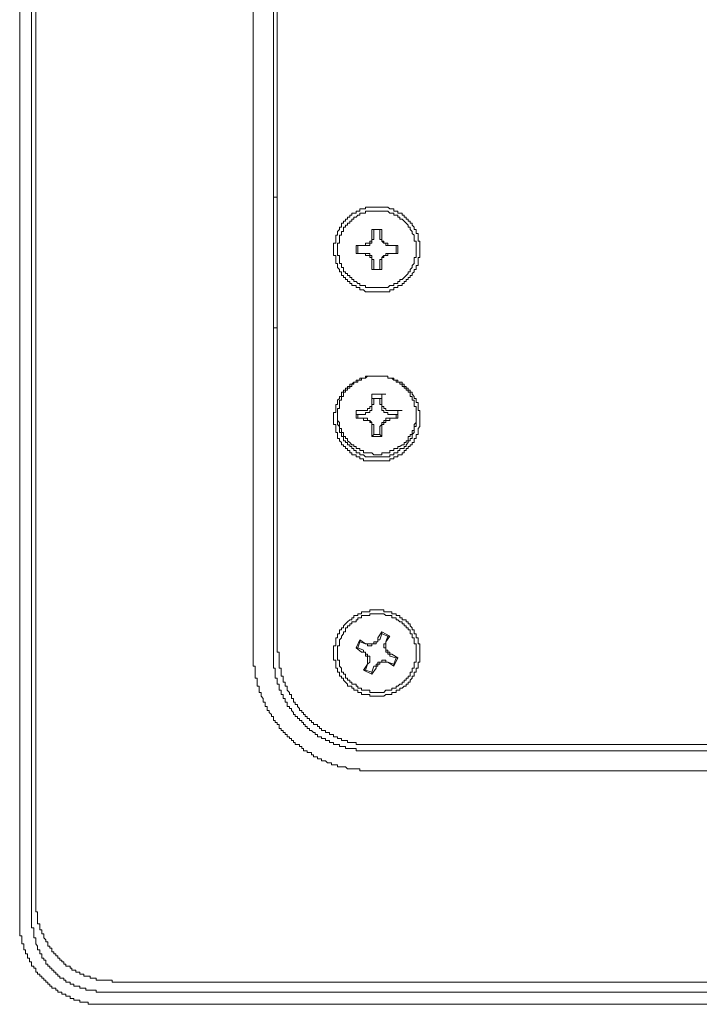
# Model space of a CAD drawing. Units: inches. Extents: x -2932 to 789, y -2362 to 440.
# Drawn here: x -2459 to -2406, y -777 to -702 of the extents above; entities that cross this region are included whole.
import ezdxf

# ---------------------------------------------------------------- set-up
doc = ezdxf.new("R2010")
doc.units = ezdxf.units.IN
doc.header["$MEASUREMENT"] = 0
doc.layers.add('图层 1', color=7, linetype='Continuous')

msp = doc.modelspace()

# ---------------------------------------------------------------- linework, layer by layer
at = {"layer": '图层 1', "color": 7, "lineweight": 9}
for points in [[(-2458.575, -493.56), (-2458.575, -770.954)], [(-2457.657, -493.56), (-2457.657, -770.954)], [(-2457.344, -494.952), (-2457.344, -769.716)], [(-2440.621, -514.136), (-2440.621, -750.524)], [(-2439.07, -514.136), (-2439.07, -750.524)], [(-2438.786, -750.051), (-2438.786, -514.617)], [(-2438.786, -715.382), (-2439.07, -715.382)], [(-2427.795, -719.402), (-2427.795, -719.249), (-2427.795, -719.097), (-2427.795, -718.936), (-2427.795, -718.783), (-2427.934, -718.783), (-2427.934, -718.638), (-2427.934, -718.477), (-2427.934, -718.317), (-2427.934, -718.172), (-2428.094, -718.172), (-2428.094, -718.019), (-2428.094, -717.866), (-2428.239, -717.866), (-2428.239, -717.705), (-2428.392, -717.552), (-2428.392, -717.385), (-2428.553, -717.385), (-2428.553, -717.232), (-2428.698, -717.232), (-2428.698, -717.086), (-2428.851, -717.086), (-2428.851, -716.926), (-2429.011, -716.926), (-2429.011, -716.78), (-2429.172, -716.78), (-2429.172, -716.62), (-2429.339, -716.62), (-2429.485, -716.62), (-2429.485, -716.46), (-2429.631, -716.46), (-2429.805, -716.46), (-2429.805, -716.3), (-2429.958, -716.3), (-2430.104, -716.3), (-2430.257, -716.154), (-2430.417, -716.154), (-2430.577, -716.154), (-2430.738, -716.154), (-2430.891, -716.154), (-2431.036, -716.154), (-2431.175, -716.154), (-2431.349, -716.154), (-2431.495, -716.154), (-2431.655, -716.154), (-2431.823, -716.154), (-2431.983, -716.154), (-2431.983, -716.3), (-2432.129, -716.3), (-2432.282, -716.3), (-2432.427, -716.3), (-2432.427, -716.46), (-2432.566, -716.46), (-2432.711, -716.46), (-2432.711, -716.62), (-2432.886, -716.62), (-2433.032, -716.62), (-2433.032, -716.78), (-2433.199, -716.78), (-2433.199, -716.926), (-2433.36, -716.926), (-2433.36, -717.086), (-2433.52, -717.086), (-2433.52, -717.232), (-2433.673, -717.232), (-2433.673, -717.385), (-2433.818, -717.385), (-2433.818, -717.552), (-2433.818, -717.705), (-2433.979, -717.705), (-2433.979, -717.866), (-2434.139, -718.019), (-2434.139, -718.172), (-2434.139, -718.317), (-2434.277, -718.317), (-2434.277, -718.477), (-2434.277, -718.638), (-2434.277, -718.783), (-2434.277, -718.936), (-2434.438, -718.936), (-2434.438, -719.097), (-2434.438, -719.249), (-2434.438, -719.402), (-2434.438, -719.555), (-2434.438, -719.716), (-2434.438, -719.869), (-2434.277, -719.869), (-2434.277, -720.036), (-2434.277, -720.182), (-2434.277, -720.327), (-2434.277, -720.488), (-2434.139, -720.488), (-2434.139, -720.641), (-2434.139, -720.794), (-2433.979, -720.961), (-2433.979, -721.121), (-2433.818, -721.121), (-2433.818, -721.26), (-2433.818, -721.42), (-2433.673, -721.42), (-2433.673, -721.573), (-2433.52, -721.573), (-2433.52, -721.726), (-2433.36, -721.726), (-2433.36, -721.886), (-2433.199, -721.886), (-2433.199, -722.032), (-2433.032, -722.032), (-2433.032, -722.185), (-2432.886, -722.185), (-2432.711, -722.185), (-2432.711, -722.345), (-2432.566, -722.345), (-2432.427, -722.345), (-2432.427, -722.505), (-2432.282, -722.505), (-2432.129, -722.505), (-2431.983, -722.658), (-2431.823, -722.658), (-2431.655, -722.658), (-2431.495, -722.658), (-2431.349, -722.658), (-2431.175, -722.658), (-2431.036, -722.658), (-2430.891, -722.658), (-2430.738, -722.658), (-2430.577, -722.658), (-2430.417, -722.658), (-2430.257, -722.658), (-2430.104, -722.658), (-2430.104, -722.505), (-2429.958, -722.505), (-2429.805, -722.505), (-2429.805, -722.345), (-2429.631, -722.345), (-2429.485, -722.345), (-2429.485, -722.185), (-2429.339, -722.185), (-2429.172, -722.185), (-2429.172, -722.032), (-2429.011, -722.032), (-2429.011, -721.886), (-2428.851, -721.886), (-2428.851, -721.726), (-2428.698, -721.726), (-2428.698, -721.573), (-2428.553, -721.573), (-2428.553, -721.42), (-2428.392, -721.42), (-2428.392, -721.26), (-2428.239, -721.121), (-2428.239, -720.961), (-2428.094, -720.961), (-2428.094, -720.794), (-2428.094, -720.641), (-2427.934, -720.641), (-2427.934, -720.488), (-2427.934, -720.327), (-2427.934, -720.182), (-2427.934, -720.036), (-2427.795, -720.036), (-2427.795, -719.869), (-2427.795, -719.716), (-2427.795, -719.555), (-2427.795, -719.402), (-2427.795, -719.402)], [(-2428.094, -719.402), (-2428.094, -719.249), (-2428.094, -719.097), (-2428.094, -718.936), (-2428.094, -718.783), (-2428.239, -718.783), (-2428.239, -718.638), (-2428.239, -718.477), (-2428.239, -718.317), (-2428.392, -718.172), (-2428.392, -718.019), (-2428.553, -717.866), (-2428.553, -717.705), (-2428.698, -717.705), (-2428.698, -717.552), (-2428.851, -717.385), (-2429.011, -717.232), (-2429.172, -717.086), (-2429.339, -717.086), (-2429.339, -716.926), (-2429.485, -716.926), (-2429.485, -716.78), (-2429.631, -716.78), (-2429.805, -716.78), (-2429.805, -716.62), (-2429.958, -716.62), (-2430.104, -716.62), (-2430.257, -716.46), (-2430.417, -716.46), (-2430.577, -716.46), (-2430.738, -716.46), (-2430.891, -716.46), (-2431.036, -716.46), (-2431.175, -716.46), (-2431.349, -716.46), (-2431.495, -716.46), (-2431.655, -716.46), (-2431.823, -716.46), (-2431.983, -716.46), (-2431.983, -716.62), (-2432.129, -716.62), (-2432.282, -716.62), (-2432.427, -716.62), (-2432.427, -716.78), (-2432.566, -716.78), (-2432.711, -716.926), (-2432.886, -716.926), (-2432.886, -717.086), (-2433.032, -717.086), (-2433.032, -717.232), (-2433.199, -717.232), (-2433.199, -717.385), (-2433.36, -717.385), (-2433.36, -717.552), (-2433.52, -717.552), (-2433.52, -717.705), (-2433.673, -717.705), (-2433.673, -717.866), (-2433.673, -718.019), (-2433.818, -718.019), (-2433.818, -718.172), (-2433.818, -718.317), (-2433.979, -718.317), (-2433.979, -718.477), (-2433.979, -718.638), (-2433.979, -718.783), (-2433.979, -718.936), (-2434.139, -718.936), (-2434.139, -719.097), (-2434.139, -719.249), (-2434.139, -719.402), (-2434.139, -719.555), (-2434.139, -719.716), (-2434.139, -719.869), (-2433.979, -719.869), (-2433.979, -720.036), (-2433.979, -720.182), (-2433.979, -720.327), (-2433.979, -720.488), (-2433.818, -720.488), (-2433.818, -720.641), (-2433.818, -720.794), (-2433.673, -720.794), (-2433.673, -720.961), (-2433.673, -721.121), (-2433.52, -721.121), (-2433.52, -721.26), (-2433.36, -721.26), (-2433.36, -721.42), (-2433.199, -721.42), (-2433.199, -721.573), (-2433.032, -721.573), (-2433.032, -721.726), (-2432.886, -721.726), (-2432.886, -721.886), (-2432.711, -721.886), (-2432.566, -722.032), (-2432.427, -722.032), (-2432.427, -722.185), (-2432.282, -722.185), (-2432.129, -722.185), (-2431.983, -722.185), (-2431.983, -722.345), (-2431.823, -722.345), (-2431.655, -722.345), (-2431.495, -722.345), (-2431.349, -722.345), (-2431.175, -722.345), (-2431.036, -722.345), (-2430.891, -722.345), (-2430.738, -722.345), (-2430.577, -722.345), (-2430.417, -722.345), (-2430.257, -722.345), (-2430.104, -722.185), (-2429.958, -722.185), (-2429.805, -722.185), (-2429.805, -722.032), (-2429.631, -722.032), (-2429.485, -722.032), (-2429.485, -721.886), (-2429.339, -721.886), (-2429.339, -721.726), (-2429.172, -721.726), (-2429.011, -721.573), (-2428.851, -721.42), (-2428.698, -721.26), (-2428.698, -721.121), (-2428.553, -721.121), (-2428.553, -720.961), (-2428.392, -720.794), (-2428.392, -720.641), (-2428.239, -720.488), (-2428.239, -720.327), (-2428.239, -720.182), (-2428.239, -720.036), (-2428.094, -720.036), (-2428.094, -719.869), (-2428.094, -719.716), (-2428.094, -719.555), (-2428.094, -719.402), (-2428.094, -719.402)], [(-2432.129, -719.097), (-2431.983, -719.097), (-2431.983, -718.936), (-2431.823, -718.936), (-2431.655, -718.936), (-2431.655, -718.783), (-2431.495, -718.783), (-2431.495, -718.638), (-2431.495, -718.477), (-2431.495, -718.317)], [(-2432.129, -719.097), (-2431.983, -719.097), (-2431.823, -719.097), (-2431.655, -719.097), (-2431.655, -718.936), (-2431.495, -718.936), (-2431.495, -718.783), (-2431.495, -718.638), (-2431.349, -718.638), (-2431.349, -718.477), (-2431.349, -718.317)], [(-2431.495, -717.866), (-2431.495, -718.317)], [(-2430.738, -717.866), (-2431.495, -717.866)], [(-2431.349, -717.866), (-2431.495, -717.866)], [(-2430.891, -717.866), (-2431.349, -717.866)], [(-2431.349, -717.866), (-2431.349, -718.317)], [(-2430.891, -717.866), (-2430.738, -717.866)], [(-2430.891, -718.317), (-2430.891, -717.866)], [(-2430.891, -718.317), (-2430.891, -718.477), (-2430.891, -718.638), (-2430.738, -718.638), (-2430.738, -718.783), (-2430.577, -718.936), (-2430.417, -718.936), (-2430.417, -719.097), (-2430.257, -719.097), (-2430.104, -719.097)], [(-2430.738, -718.317), (-2430.738, -717.866)], [(-2430.738, -718.317), (-2430.738, -718.477), (-2430.738, -718.638), (-2430.738, -718.783), (-2430.577, -718.783), (-2430.577, -718.936), (-2430.417, -718.936), (-2430.257, -718.936), (-2430.257, -719.097), (-2430.104, -719.097)], [(-2432.711, -719.097), (-2432.711, -719.716)], [(-2432.129, -719.097), (-2432.711, -719.097)], [(-2432.566, -719.097), (-2432.711, -719.097)], [(-2432.129, -719.097), (-2432.566, -719.097)], [(-2432.566, -719.097), (-2432.566, -719.716)], [(-2429.485, -719.097), (-2430.104, -719.097)], [(-2429.631, -719.097), (-2430.104, -719.097)], [(-2429.631, -719.716), (-2429.631, -719.097)], [(-2429.631, -719.097), (-2429.485, -719.097)], [(-2429.485, -719.716), (-2429.485, -719.097)], [(-2432.711, -719.716), (-2432.129, -719.716)], [(-2432.566, -719.716), (-2432.711, -719.716)], [(-2432.566, -719.716), (-2432.129, -719.716)], [(-2431.495, -720.488), (-2431.495, -720.327), (-2431.495, -720.182), (-2431.495, -720.036), (-2431.655, -720.036), (-2431.655, -719.869), (-2431.823, -719.869), (-2431.983, -719.869), (-2431.983, -719.716), (-2432.129, -719.716)], [(-2431.349, -720.488), (-2431.349, -720.327), (-2431.349, -720.182), (-2431.495, -720.182), (-2431.495, -720.036), (-2431.495, -719.869), (-2431.655, -719.869), (-2431.655, -719.716), (-2431.823, -719.716), (-2431.983, -719.716), (-2432.129, -719.716)], [(-2430.104, -719.716), (-2430.257, -719.716), (-2430.417, -719.716), (-2430.417, -719.869), (-2430.577, -719.869), (-2430.738, -720.036), (-2430.738, -720.182), (-2430.891, -720.182), (-2430.891, -720.327), (-2430.891, -720.488)], [(-2430.104, -719.716), (-2430.257, -719.716), (-2430.257, -719.869), (-2430.417, -719.869), (-2430.577, -719.869), (-2430.577, -720.036), (-2430.738, -720.036), (-2430.738, -720.182), (-2430.738, -720.327), (-2430.738, -720.488)], [(-2430.104, -719.716), (-2429.485, -719.716)], [(-2430.104, -719.716), (-2429.631, -719.716)], [(-2429.631, -719.716), (-2429.485, -719.716)], [(-2431.495, -720.488), (-2431.495, -720.961)], [(-2431.349, -720.488), (-2431.349, -720.961)], [(-2430.891, -720.961), (-2430.891, -720.488)], [(-2430.738, -720.961), (-2430.738, -720.488)], [(-2431.495, -720.961), (-2430.738, -720.961)], [(-2431.349, -720.961), (-2431.495, -720.961)], [(-2431.349, -720.961), (-2430.891, -720.961)], [(-2430.891, -720.961), (-2430.738, -720.961)], [(-2439.07, -725.44), (-2438.786, -725.44)], [(-2427.795, -732.396), (-2427.795, -732.258), (-2427.795, -732.105), (-2427.795, -731.944), (-2427.795, -731.791), (-2427.934, -731.791), (-2427.934, -731.631), (-2427.934, -731.478), (-2427.934, -731.325), (-2427.934, -731.172), (-2428.094, -731.172), (-2428.094, -731.005), (-2428.094, -730.859), (-2428.239, -730.859), (-2428.239, -730.713), (-2428.392, -730.546), (-2428.392, -730.393), (-2428.553, -730.393), (-2428.553, -730.233), (-2428.698, -730.233), (-2428.698, -730.08), (-2428.851, -730.08), (-2428.851, -729.941), (-2429.011, -729.941), (-2429.011, -729.781), (-2429.172, -729.781), (-2429.172, -729.621), (-2429.339, -729.621), (-2429.485, -729.621), (-2429.485, -729.461), (-2429.631, -729.461), (-2429.805, -729.461), (-2429.805, -729.308), (-2429.958, -729.308), (-2430.104, -729.308), (-2430.257, -729.308), (-2430.257, -729.148), (-2430.417, -729.148), (-2430.577, -729.148), (-2430.738, -729.148), (-2430.891, -729.148), (-2431.036, -729.148), (-2431.175, -729.148), (-2431.349, -729.148), (-2431.495, -729.148), (-2431.655, -729.148), (-2431.823, -729.148), (-2431.983, -729.148), (-2431.983, -729.308), (-2432.129, -729.308), (-2432.282, -729.308), (-2432.427, -729.308), (-2432.427, -729.461), (-2432.566, -729.461), (-2432.711, -729.461), (-2432.711, -729.621), (-2432.886, -729.621), (-2433.032, -729.781), (-2433.199, -729.781), (-2433.199, -729.941), (-2433.36, -729.941), (-2433.36, -730.08), (-2433.52, -730.08), (-2433.52, -730.233), (-2433.673, -730.233), (-2433.673, -730.393), (-2433.818, -730.393), (-2433.818, -730.546), (-2433.818, -730.713), (-2433.979, -730.713), (-2433.979, -730.859), (-2434.139, -731.005), (-2434.139, -731.172), (-2434.139, -731.325), (-2434.277, -731.325), (-2434.277, -731.478), (-2434.277, -731.631), (-2434.277, -731.791), (-2434.277, -731.944), (-2434.438, -731.944), (-2434.438, -732.105), (-2434.438, -732.258), (-2434.438, -732.396), (-2434.438, -732.563), (-2434.438, -732.716), (-2434.438, -732.877), (-2434.277, -732.877), (-2434.277, -733.03), (-2434.277, -733.182), (-2434.277, -733.335), (-2434.277, -733.488), (-2434.139, -733.488), (-2434.139, -733.649), (-2434.139, -733.802), (-2434.139, -733.947), (-2433.979, -733.947), (-2433.979, -734.115), (-2433.818, -734.26), (-2433.818, -734.421), (-2433.673, -734.421), (-2433.673, -734.574), (-2433.52, -734.574), (-2433.52, -734.727), (-2433.36, -734.727), (-2433.36, -734.88), (-2433.199, -734.88), (-2433.199, -735.04), (-2433.032, -735.04), (-2433.032, -735.2), (-2432.886, -735.2), (-2432.711, -735.2), (-2432.711, -735.346), (-2432.566, -735.346), (-2432.427, -735.346), (-2432.427, -735.513), (-2432.282, -735.513), (-2432.129, -735.513), (-2432.129, -735.652), (-2431.983, -735.652), (-2431.823, -735.652), (-2431.655, -735.652), (-2431.495, -735.652), (-2431.349, -735.652), (-2431.175, -735.652), (-2431.036, -735.652), (-2430.891, -735.652), (-2430.738, -735.652), (-2430.577, -735.652), (-2430.417, -735.652), (-2430.257, -735.652), (-2430.104, -735.652), (-2430.104, -735.513), (-2429.958, -735.513), (-2429.805, -735.513), (-2429.805, -735.346), (-2429.631, -735.346), (-2429.485, -735.346), (-2429.485, -735.2), (-2429.339, -735.2), (-2429.172, -735.2), (-2429.172, -735.04), (-2429.011, -735.04), (-2429.011, -734.88), (-2428.851, -734.88), (-2428.851, -734.727), (-2428.698, -734.727), (-2428.698, -734.574), (-2428.553, -734.574), (-2428.553, -734.421), (-2428.392, -734.421), (-2428.392, -734.26), (-2428.239, -734.26), (-2428.239, -734.115), (-2428.239, -733.947), (-2428.094, -733.947), (-2428.094, -733.802), (-2428.094, -733.649), (-2427.934, -733.649), (-2427.934, -733.488), (-2427.934, -733.335), (-2427.934, -733.182), (-2427.795, -733.03), (-2427.795, -732.877), (-2427.795, -732.716), (-2427.795, -732.563), (-2427.795, -732.396), (-2427.795, -732.396)], [(-2428.094, -732.105), (-2428.094, -731.944), (-2428.094, -731.791), (-2428.094, -731.631), (-2428.094, -731.478), (-2428.239, -731.478), (-2428.239, -731.325), (-2428.239, -731.172), (-2428.239, -731.005), (-2428.392, -731.005), (-2428.392, -730.859), (-2428.392, -730.713), (-2428.553, -730.713), (-2428.553, -730.546), (-2428.553, -730.393), (-2428.698, -730.393), (-2428.698, -730.233), (-2428.851, -730.233), (-2428.851, -730.08), (-2429.011, -730.08), (-2429.011, -729.941), (-2429.172, -729.941), (-2429.172, -729.781), (-2429.339, -729.781), (-2429.339, -729.621), (-2429.485, -729.621), (-2429.631, -729.621), (-2429.631, -729.461), (-2429.805, -729.461), (-2429.958, -729.308), (-2430.104, -729.308), (-2430.257, -729.308), (-2430.257, -729.148), (-2430.417, -729.148), (-2430.577, -729.148), (-2430.738, -729.148), (-2430.891, -729.148), (-2431.036, -729.148), (-2431.175, -729.148), (-2431.349, -729.148), (-2431.495, -729.148), (-2431.655, -729.148), (-2431.823, -729.148), (-2431.983, -729.308), (-2432.129, -729.308), (-2432.282, -729.308), (-2432.282, -729.461), (-2432.427, -729.461), (-2432.566, -729.461), (-2432.566, -729.621), (-2432.711, -729.621), (-2432.886, -729.621), (-2432.886, -729.781), (-2433.032, -729.781), (-2433.032, -729.941), (-2433.199, -729.941), (-2433.199, -730.08), (-2433.36, -730.08), (-2433.36, -730.233), (-2433.52, -730.233), (-2433.52, -730.393), (-2433.673, -730.393), (-2433.673, -730.546), (-2433.673, -730.713), (-2433.818, -730.713), (-2433.818, -730.859), (-2433.818, -731.005), (-2433.979, -731.005), (-2433.979, -731.172), (-2433.979, -731.325), (-2433.979, -731.478), (-2433.979, -731.631), (-2434.139, -731.631), (-2434.139, -731.791), (-2434.139, -731.944), (-2434.139, -732.105), (-2434.139, -732.258), (-2434.139, -732.396), (-2434.139, -732.563), (-2433.979, -732.716), (-2433.979, -732.877), (-2433.979, -733.03), (-2433.979, -733.182), (-2433.818, -733.182), (-2433.818, -733.335), (-2433.818, -733.488), (-2433.673, -733.488), (-2433.673, -733.649), (-2433.673, -733.802), (-2433.52, -733.802), (-2433.52, -733.947), (-2433.36, -733.947), (-2433.36, -734.115), (-2433.199, -734.26), (-2433.032, -734.421), (-2432.886, -734.421), (-2432.886, -734.574), (-2432.711, -734.574), (-2432.711, -734.727), (-2432.566, -734.727), (-2432.427, -734.727), (-2432.427, -734.88), (-2432.282, -734.88), (-2432.129, -734.88), (-2432.129, -735.04), (-2431.983, -735.04), (-2431.823, -735.04), (-2431.655, -735.04), (-2431.495, -735.04), (-2431.349, -735.2), (-2431.175, -735.2), (-2431.036, -735.2), (-2430.891, -735.2), (-2430.738, -735.2), (-2430.738, -735.04), (-2430.577, -735.04), (-2430.417, -735.04), (-2430.257, -735.04), (-2430.104, -735.04), (-2430.104, -734.88), (-2429.958, -734.88), (-2429.805, -734.88), (-2429.805, -734.727), (-2429.631, -734.727), (-2429.485, -734.727), (-2429.485, -734.574), (-2429.339, -734.574), (-2429.172, -734.421), (-2429.011, -734.421), (-2429.011, -734.26), (-2428.851, -734.26), (-2428.851, -734.115), (-2428.698, -734.115), (-2428.698, -733.947), (-2428.698, -733.802), (-2428.553, -733.802), (-2428.553, -733.649), (-2428.392, -733.649), (-2428.392, -733.488), (-2428.392, -733.335), (-2428.239, -733.335), (-2428.239, -733.182), (-2428.239, -733.03), (-2428.239, -732.877), (-2428.094, -732.716), (-2428.094, -732.563), (-2428.094, -732.396), (-2428.094, -732.258), (-2428.094, -732.105), (-2428.094, -732.105)], [(-2430.738, -730.546), (-2431.495, -730.546)], [(-2431.495, -730.546), (-2431.495, -731.005)], [(-2431.495, -730.546), (-2431.175, -730.546)], [(-2430.738, -730.546), (-2430.417, -730.546)], [(-2430.738, -731.005), (-2430.738, -730.546)], [(-2432.129, -731.791), (-2431.983, -731.791), (-2431.823, -731.791), (-2431.823, -731.631), (-2431.655, -731.631), (-2431.655, -731.478), (-2431.495, -731.478), (-2431.495, -731.325), (-2431.495, -731.172), (-2431.495, -731.005)], [(-2430.738, -730.859), (-2431.495, -730.859)], [(-2431.495, -731.478), (-2431.495, -731.325), (-2431.349, -731.325), (-2431.349, -731.172), (-2431.349, -731.005)], [(-2431.495, -731.172), (-2431.495, -731.325)], [(-2431.349, -730.859), (-2431.349, -731.005)], [(-2430.891, -731.005), (-2430.891, -730.859)], [(-2430.891, -731.005), (-2430.891, -731.172), (-2430.891, -731.325), (-2430.738, -731.325), (-2430.738, -731.478)], [(-2430.738, -731.005), (-2430.738, -731.172), (-2430.738, -731.325), (-2430.738, -731.478), (-2430.577, -731.478), (-2430.577, -731.631), (-2430.417, -731.631), (-2430.417, -731.791), (-2430.257, -731.791), (-2430.104, -731.791)], [(-2430.738, -731.325), (-2430.738, -731.172)], [(-2432.129, -731.791), (-2432.711, -731.791)], [(-2432.711, -731.791), (-2432.711, -732.396)], [(-2432.711, -731.791), (-2432.427, -731.791)], [(-2432.129, -732.105), (-2431.983, -732.105), (-2431.983, -731.944), (-2431.823, -731.944), (-2431.655, -731.944), (-2431.655, -731.791), (-2431.495, -731.791), (-2431.495, -731.631), (-2431.495, -731.478), (-2431.495, -731.325)], [(-2430.738, -731.325), (-2430.738, -731.478), (-2430.738, -731.631), (-2430.738, -731.791), (-2430.577, -731.791), (-2430.577, -731.944), (-2430.417, -731.944), (-2430.257, -731.944), (-2430.257, -732.105), (-2430.104, -732.105)], [(-2429.485, -731.791), (-2430.104, -731.791)], [(-2429.485, -731.791), (-2429.172, -731.791)], [(-2429.485, -732.396), (-2429.485, -731.791)], [(-2434.139, -732.258), (-2434.139, -732.396), (-2434.139, -732.563), (-2434.139, -732.716), (-2434.139, -732.877), (-2433.979, -733.03), (-2433.979, -733.182), (-2433.979, -733.335), (-2433.979, -733.488), (-2433.818, -733.488), (-2433.818, -733.649), (-2433.818, -733.802), (-2433.673, -733.802), (-2433.673, -733.947), (-2433.673, -734.115), (-2433.52, -734.115), (-2433.52, -734.26), (-2433.36, -734.26), (-2433.36, -734.421), (-2433.199, -734.421), (-2433.199, -734.574), (-2433.032, -734.574), (-2433.032, -734.727), (-2432.886, -734.727), (-2432.886, -734.88), (-2432.711, -734.88), (-2432.711, -735.04), (-2432.566, -735.04), (-2432.427, -735.04), (-2432.427, -735.2), (-2432.282, -735.2), (-2432.129, -735.2), (-2431.983, -735.346), (-2431.823, -735.346), (-2431.655, -735.346), (-2431.495, -735.346), (-2431.349, -735.346), (-2431.175, -735.346), (-2431.036, -735.346), (-2430.891, -735.346), (-2430.738, -735.346), (-2430.577, -735.346), (-2430.417, -735.346), (-2430.257, -735.346), (-2430.104, -735.346), (-2430.104, -735.2), (-2429.958, -735.2), (-2429.805, -735.2), (-2429.805, -735.04), (-2429.631, -735.04), (-2429.485, -735.04), (-2429.485, -734.88), (-2429.339, -734.88), (-2429.339, -734.727), (-2429.172, -734.727), (-2429.011, -734.727), (-2429.011, -734.574), (-2428.851, -734.574), (-2428.851, -734.421), (-2428.698, -734.26), (-2428.698, -734.115), (-2428.553, -734.115), (-2428.553, -733.947), (-2428.392, -733.947), (-2428.392, -733.802), (-2428.392, -733.649), (-2428.239, -733.488), (-2428.239, -733.335), (-2428.239, -733.182), (-2428.239, -733.03), (-2428.094, -733.03), (-2428.094, -732.877), (-2428.094, -732.716), (-2428.094, -732.563), (-2428.094, -732.396), (-2428.094, -732.258)], [(-2432.129, -732.105), (-2432.711, -732.105)], [(-2432.711, -732.396), (-2432.129, -732.396)], [(-2432.566, -732.396), (-2432.711, -732.396)], [(-2432.566, -732.105), (-2432.566, -732.396)], [(-2432.566, -732.396), (-2432.129, -732.396)], [(-2431.349, -733.182), (-2431.349, -733.03), (-2431.349, -732.877), (-2431.495, -732.877), (-2431.495, -732.716), (-2431.655, -732.563), (-2431.823, -732.563), (-2431.823, -732.396), (-2431.983, -732.396), (-2432.129, -732.396)], [(-2431.495, -733.182), (-2431.495, -733.03), (-2431.495, -732.877), (-2431.495, -732.716), (-2431.655, -732.716), (-2431.655, -732.563), (-2431.823, -732.563), (-2431.983, -732.563), (-2432.129, -732.563), (-2432.129, -732.396)], [(-2430.104, -732.396), (-2430.257, -732.396), (-2430.417, -732.396), (-2430.417, -732.563), (-2430.577, -732.563), (-2430.577, -732.716), (-2430.738, -732.716), (-2430.738, -732.877), (-2430.891, -733.03), (-2430.891, -733.182)], [(-2430.104, -732.396), (-2430.104, -732.563), (-2430.257, -732.563), (-2430.417, -732.563), (-2430.417, -732.716), (-2430.577, -732.716), (-2430.577, -732.877), (-2430.738, -732.877), (-2430.738, -733.03), (-2430.738, -733.182)], [(-2429.485, -732.105), (-2430.104, -732.105)], [(-2430.104, -732.396), (-2429.485, -732.396)], [(-2430.104, -732.396), (-2429.631, -732.396)], [(-2429.631, -732.396), (-2429.631, -732.105)], [(-2429.631, -732.396), (-2429.485, -732.396)], [(-2431.495, -733.182), (-2431.495, -733.802)], [(-2431.349, -733.182), (-2431.349, -733.649)], [(-2430.891, -733.649), (-2430.891, -733.182)], [(-2430.738, -733.802), (-2430.738, -733.182)], [(-2431.349, -733.649), (-2431.495, -733.802)], [(-2431.495, -733.802), (-2430.738, -733.802)], [(-2431.349, -733.649), (-2430.891, -733.649)], [(-2430.891, -733.649), (-2430.738, -733.802)], [(-2427.795, -750.524), (-2427.795, -750.364), (-2427.795, -750.211), (-2427.795, -750.051), (-2427.795, -749.898), (-2427.795, -749.745), (-2427.934, -749.745), (-2427.934, -749.592), (-2427.934, -749.439), (-2427.934, -749.279), (-2428.094, -749.279), (-2428.094, -749.133), (-2428.094, -748.965), (-2428.239, -748.965), (-2428.239, -748.813), (-2428.239, -748.66), (-2428.392, -748.66), (-2428.392, -748.499), (-2428.553, -748.361), (-2428.553, -748.201), (-2428.698, -748.201), (-2428.698, -748.041), (-2428.851, -748.041), (-2428.851, -747.88), (-2429.011, -747.88), (-2429.172, -747.88), (-2429.172, -747.727), (-2429.339, -747.727), (-2429.339, -747.567), (-2429.485, -747.567), (-2429.631, -747.567), (-2429.631, -747.421), (-2429.805, -747.421), (-2429.958, -747.421), (-2429.958, -747.276), (-2430.104, -747.276), (-2430.257, -747.276), (-2430.417, -747.276), (-2430.577, -747.276), (-2430.577, -747.116), (-2430.738, -747.116), (-2430.891, -747.116), (-2431.036, -747.116), (-2431.175, -747.116), (-2431.349, -747.116), (-2431.495, -747.116), (-2431.655, -747.116), (-2431.655, -747.276), (-2431.823, -747.276), (-2431.983, -747.276), (-2432.129, -747.276), (-2432.282, -747.276), (-2432.282, -747.421), (-2432.427, -747.421), (-2432.566, -747.421), (-2432.566, -747.567), (-2432.711, -747.567), (-2432.886, -747.567), (-2432.886, -747.727), (-2433.032, -747.727), (-2433.032, -747.88), (-2433.199, -747.88), (-2433.36, -748.041), (-2433.52, -748.201), (-2433.673, -748.361), (-2433.673, -748.499), (-2433.818, -748.499), (-2433.818, -748.66), (-2433.979, -748.66), (-2433.979, -748.813), (-2433.979, -748.965), (-2434.139, -748.965), (-2434.139, -749.133), (-2434.139, -749.279), (-2434.277, -749.279), (-2434.277, -749.439), (-2434.277, -749.592), (-2434.277, -749.745), (-2434.277, -749.898), (-2434.438, -749.898), (-2434.438, -750.051), (-2434.438, -750.211), (-2434.438, -750.364), (-2434.438, -750.524), (-2434.438, -750.677), (-2434.438, -750.815), (-2434.438, -750.983), (-2434.277, -750.983), (-2434.277, -751.136), (-2434.277, -751.296), (-2434.277, -751.449), (-2434.277, -751.595), (-2434.139, -751.595), (-2434.139, -751.755), (-2434.139, -751.908), (-2433.979, -751.908), (-2433.979, -752.068), (-2433.979, -752.221), (-2433.818, -752.221), (-2433.818, -752.381), (-2433.673, -752.381), (-2433.673, -752.534), (-2433.52, -752.68), (-2433.36, -752.84), (-2433.36, -752.993), (-2433.199, -752.993), (-2433.032, -752.993), (-2433.032, -753.153), (-2432.886, -753.153), (-2432.886, -753.299), (-2432.711, -753.299), (-2432.566, -753.299), (-2432.566, -753.467), (-2432.427, -753.467), (-2432.282, -753.467), (-2432.282, -753.62), (-2432.129, -753.62), (-2431.983, -753.62), (-2431.823, -753.62), (-2431.655, -753.62), (-2431.655, -753.765), (-2431.495, -753.765), (-2431.349, -753.765), (-2431.175, -753.765), (-2431.036, -753.765), (-2430.891, -753.765), (-2430.738, -753.765), (-2430.577, -753.765), (-2430.417, -753.62), (-2430.257, -753.62), (-2430.104, -753.62), (-2429.958, -753.62), (-2429.958, -753.467), (-2429.805, -753.467), (-2429.631, -753.467), (-2429.631, -753.299), (-2429.485, -753.299), (-2429.339, -753.299), (-2429.339, -753.153), (-2429.172, -753.153), (-2429.011, -752.993), (-2428.851, -752.993), (-2428.851, -752.84), (-2428.698, -752.84), (-2428.698, -752.68), (-2428.553, -752.68), (-2428.553, -752.534), (-2428.392, -752.381), (-2428.392, -752.221), (-2428.239, -752.221), (-2428.239, -752.068), (-2428.239, -751.908), (-2428.094, -751.908), (-2428.094, -751.755), (-2428.094, -751.595), (-2427.934, -751.595), (-2427.934, -751.449), (-2427.934, -751.296), (-2427.934, -751.136), (-2427.795, -751.136), (-2427.795, -750.983), (-2427.795, -750.815), (-2427.795, -750.677), (-2427.795, -750.524), (-2427.795, -750.524)], [(-2428.094, -750.524), (-2428.094, -750.364), (-2428.094, -750.211), (-2428.094, -750.051), (-2428.094, -749.898), (-2428.094, -749.745), (-2428.239, -749.745), (-2428.239, -749.592), (-2428.239, -749.439), (-2428.239, -749.279), (-2428.392, -749.279), (-2428.392, -749.133), (-2428.392, -748.965), (-2428.553, -748.965), (-2428.553, -748.813), (-2428.553, -748.66), (-2428.698, -748.66), (-2428.698, -748.499), (-2428.851, -748.499), (-2428.851, -748.361), (-2429.011, -748.361), (-2429.011, -748.201), (-2429.172, -748.201), (-2429.172, -748.041), (-2429.339, -748.041), (-2429.485, -747.88), (-2429.631, -747.88), (-2429.631, -747.727), (-2429.805, -747.727), (-2429.958, -747.727), (-2429.958, -747.567), (-2430.104, -747.567), (-2430.257, -747.567), (-2430.417, -747.567), (-2430.577, -747.421), (-2430.738, -747.421), (-2430.891, -747.421), (-2431.036, -747.421), (-2431.175, -747.421), (-2431.349, -747.421), (-2431.495, -747.421), (-2431.655, -747.421), (-2431.655, -747.567), (-2431.823, -747.567), (-2431.983, -747.567), (-2432.129, -747.567), (-2432.282, -747.567), (-2432.282, -747.727), (-2432.427, -747.727), (-2432.566, -747.727), (-2432.566, -747.88), (-2432.711, -747.88), (-2432.711, -748.041), (-2432.886, -748.041), (-2433.032, -748.041), (-2433.032, -748.201), (-2433.199, -748.201), (-2433.199, -748.361), (-2433.36, -748.361), (-2433.36, -748.499), (-2433.52, -748.499), (-2433.52, -748.66), (-2433.52, -748.813), (-2433.673, -748.813), (-2433.673, -748.965), (-2433.818, -749.133), (-2433.818, -749.279), (-2433.979, -749.439), (-2433.979, -749.592), (-2433.979, -749.745), (-2433.979, -749.898), (-2434.139, -749.898), (-2434.139, -750.051), (-2434.139, -750.211), (-2434.139, -750.364), (-2434.139, -750.524), (-2434.139, -750.677), (-2434.139, -750.815), (-2434.139, -750.983), (-2433.979, -750.983), (-2433.979, -751.136), (-2433.979, -751.296), (-2433.979, -751.449), (-2433.818, -751.595), (-2433.818, -751.755), (-2433.818, -751.908), (-2433.673, -751.908), (-2433.673, -752.068), (-2433.52, -752.068), (-2433.52, -752.221), (-2433.52, -752.381), (-2433.36, -752.381), (-2433.36, -752.534), (-2433.199, -752.534), (-2433.199, -752.68), (-2433.032, -752.68), (-2433.032, -752.84), (-2432.886, -752.84), (-2432.711, -752.84), (-2432.711, -752.993), (-2432.566, -752.993), (-2432.566, -753.153), (-2432.427, -753.153), (-2432.282, -753.153), (-2432.282, -753.299), (-2432.129, -753.299), (-2431.983, -753.299), (-2431.823, -753.299), (-2431.655, -753.299), (-2431.655, -753.467), (-2431.495, -753.467), (-2431.349, -753.467), (-2431.175, -753.467), (-2431.036, -753.467), (-2430.891, -753.467), (-2430.738, -753.467), (-2430.577, -753.467), (-2430.417, -753.299), (-2430.257, -753.299), (-2430.104, -753.299), (-2429.958, -753.299), (-2429.958, -753.153), (-2429.805, -753.153), (-2429.631, -753.153), (-2429.631, -752.993), (-2429.485, -752.993), (-2429.339, -752.84), (-2429.172, -752.84), (-2429.172, -752.68), (-2429.011, -752.68), (-2429.011, -752.534), (-2428.851, -752.534), (-2428.851, -752.381), (-2428.698, -752.381), (-2428.698, -752.221), (-2428.553, -752.221), (-2428.553, -752.068), (-2428.553, -751.908), (-2428.392, -751.908), (-2428.392, -751.755), (-2428.392, -751.595), (-2428.239, -751.595), (-2428.239, -751.449), (-2428.239, -751.296), (-2428.239, -751.136), (-2428.094, -751.136), (-2428.094, -750.983), (-2428.094, -750.815), (-2428.094, -750.677), (-2428.094, -750.524), (-2428.094, -750.524)], [(-2432.427, -749.439), (-2432.711, -750.051)], [(-2431.983, -749.745), (-2432.427, -749.439)], [(-2432.427, -749.592), (-2432.427, -749.439)], [(-2431.983, -749.745), (-2431.823, -749.745), (-2431.655, -749.745), (-2431.495, -749.745), (-2431.349, -749.745), (-2431.349, -749.592), (-2431.175, -749.592), (-2431.036, -749.592), (-2431.036, -749.439), (-2431.036, -749.279)], [(-2431.983, -749.745), (-2431.823, -749.745), (-2431.823, -749.898), (-2431.655, -749.898), (-2431.495, -749.898), (-2431.495, -749.745), (-2431.349, -749.745), (-2431.175, -749.745), (-2431.175, -749.592), (-2431.036, -749.592), (-2431.036, -749.439), (-2430.891, -749.439)], [(-2430.738, -748.813), (-2431.036, -749.279)], [(-2430.738, -748.965), (-2430.891, -749.439)], [(-2430.104, -749.133), (-2430.738, -748.813)], [(-2430.738, -748.965), (-2430.738, -748.813)], [(-2430.257, -749.133), (-2430.738, -748.965)], [(-2430.417, -749.592), (-2430.104, -749.133)], [(-2430.417, -749.592), (-2430.257, -749.133)], [(-2430.257, -749.133), (-2430.104, -749.133)], [(-2438.786, -750.051), (-2438.786, -750.211), (-2438.786, -750.364), (-2438.626, -750.364), (-2438.626, -750.524), (-2438.626, -750.677), (-2438.626, -750.815), (-2438.626, -750.983), (-2438.626, -751.136), (-2438.626, -751.296), (-2438.626, -751.449), (-2438.626, -751.595), (-2438.458, -751.595), (-2438.458, -751.755), (-2438.458, -751.908), (-2438.458, -752.068), (-2438.458, -752.221), (-2438.312, -752.221), (-2438.312, -752.381), (-2438.312, -752.534), (-2438.312, -752.68), (-2438.167, -752.68), (-2438.167, -752.84), (-2438.167, -752.993), (-2437.999, -752.993), (-2437.999, -753.153), (-2437.999, -753.299), (-2437.839, -753.467), (-2437.839, -753.62), (-2437.679, -753.62), (-2437.679, -753.765), (-2437.679, -753.925), (-2437.533, -753.925), (-2437.533, -754.071), (-2437.533, -754.231), (-2437.38, -754.231), (-2437.38, -754.392), (-2437.22, -754.392), (-2437.22, -754.552), (-2437.06, -754.705), (-2437.06, -754.85), (-2436.892, -754.85), (-2436.892, -755.003), (-2436.761, -755.003), (-2436.761, -755.156), (-2436.615, -755.156), (-2436.615, -755.317), (-2436.462, -755.317), (-2436.462, -755.477), (-2436.288, -755.477), (-2436.288, -755.622), (-2436.142, -755.622), (-2436.142, -755.775), (-2435.989, -755.775), (-2435.989, -755.936), (-2435.843, -755.936), (-2435.683, -755.936), (-2435.683, -756.089), (-2435.516, -756.089), (-2435.516, -756.242), (-2435.355, -756.242), (-2435.355, -756.409), (-2435.21, -756.409), (-2435.057, -756.409), (-2435.057, -756.555), (-2434.896, -756.555), (-2434.751, -756.555), (-2434.751, -756.708), (-2434.598, -756.708), (-2434.438, -756.708), (-2434.438, -756.875), (-2434.277, -756.875), (-2434.139, -756.875), (-2434.139, -757.021), (-2433.979, -757.021), (-2433.818, -757.021), (-2433.818, -757.174), (-2433.673, -757.174), (-2433.52, -757.174), (-2433.36, -757.174), (-2433.36, -757.327), (-2433.199, -757.327), (-2433.032, -757.327), (-2432.886, -757.327), (-2432.711, -757.327), (-2432.711, -757.48), (-2432.566, -757.48), (-2432.427, -757.48), (-2432.282, -757.48), (-2432.129, -757.48), (-2431.983, -757.48), (-2431.823, -757.48), (-2431.655, -757.48), (-2431.495, -757.48), (-2431.349, -757.48), (-2431.175, -757.48)], [(-2432.711, -750.051), (-2432.282, -750.364)], [(-2432.566, -750.051), (-2432.711, -750.051)], [(-2432.427, -749.592), (-2432.566, -750.051)], [(-2432.566, -750.051), (-2432.129, -750.211)], [(-2431.983, -749.745), (-2432.427, -749.592)], [(-2431.823, -751.296), (-2431.655, -751.136), (-2431.655, -750.983), (-2431.655, -750.815), (-2431.655, -750.677), (-2431.823, -750.677), (-2431.823, -750.524), (-2431.983, -750.524), (-2431.983, -750.364), (-2432.129, -750.364), (-2432.129, -750.211)], [(-2430.417, -749.592), (-2430.417, -749.745), (-2430.577, -749.745), (-2430.577, -749.898), (-2430.577, -750.051), (-2430.417, -750.051), (-2430.417, -750.211), (-2430.417, -750.364), (-2430.257, -750.364), (-2430.257, -750.524), (-2430.104, -750.524), (-2430.104, -750.677)], [(-2430.417, -749.592), (-2430.417, -749.745), (-2430.417, -749.898), (-2430.417, -750.051), (-2430.417, -750.211), (-2430.257, -750.211), (-2430.257, -750.364), (-2430.104, -750.364), (-2430.104, -750.524), (-2429.958, -750.524)], [(-2440.621, -750.524), (-2440.621, -750.677), (-2440.621, -750.815), (-2440.621, -750.983), (-2440.621, -751.136), (-2440.621, -751.296), (-2440.621, -751.449), (-2440.475, -751.449), (-2440.475, -751.595), (-2440.475, -751.755), (-2440.475, -751.908), (-2440.475, -752.068), (-2440.475, -752.221), (-2440.475, -752.381), (-2440.323, -752.381), (-2440.323, -752.534), (-2440.323, -752.68), (-2440.323, -752.84), (-2440.323, -752.993), (-2440.162, -752.993), (-2440.162, -753.153), (-2440.162, -753.299), (-2440.162, -753.467), (-2440.002, -753.467), (-2440.002, -753.62), (-2440.002, -753.765), (-2439.842, -753.925), (-2439.842, -754.071), (-2439.842, -754.231), (-2439.703, -754.231), (-2439.703, -754.392), (-2439.703, -754.552), (-2439.543, -754.552), (-2439.543, -754.705), (-2439.543, -754.85), (-2439.39, -754.85), (-2439.39, -755.003), (-2439.215, -755.156), (-2439.215, -755.317), (-2439.07, -755.317), (-2439.07, -755.477), (-2439.07, -755.622), (-2438.931, -755.622), (-2438.931, -755.775), (-2438.786, -755.775), (-2438.786, -755.936), (-2438.626, -755.936), (-2438.626, -756.089), (-2438.626, -756.242), (-2438.458, -756.242), (-2438.458, -756.409), (-2438.312, -756.409), (-2438.312, -756.555), (-2438.167, -756.555), (-2438.167, -756.708), (-2437.999, -756.708), (-2437.999, -756.875), (-2437.839, -756.875), (-2437.839, -757.021), (-2437.679, -757.021), (-2437.679, -757.174), (-2437.533, -757.174), (-2437.533, -757.327), (-2437.38, -757.327), (-2437.38, -757.48), (-2437.22, -757.48), (-2437.06, -757.48), (-2437.06, -757.64), (-2436.892, -757.64), (-2436.892, -757.793), (-2436.761, -757.793), (-2436.761, -757.953), (-2436.615, -757.953), (-2436.462, -757.953), (-2436.462, -758.099), (-2436.288, -758.099), (-2436.142, -758.099), (-2436.142, -758.259), (-2435.989, -758.259), (-2435.989, -758.412), (-2435.843, -758.412), (-2435.683, -758.412), (-2435.683, -758.565), (-2435.516, -758.565), (-2435.355, -758.565), (-2435.355, -758.725), (-2435.21, -758.725), (-2435.057, -758.725), (-2434.896, -758.878), (-2434.751, -758.878), (-2434.598, -758.878), (-2434.598, -759.031), (-2434.438, -759.031), (-2434.277, -759.031), (-2434.139, -759.031), (-2434.139, -759.184), (-2433.979, -759.184), (-2433.818, -759.184), (-2433.673, -759.184), (-2433.52, -759.184), (-2433.36, -759.337), (-2433.199, -759.337), (-2433.032, -759.337), (-2432.886, -759.337), (-2432.711, -759.337), (-2432.566, -759.337), (-2432.427, -759.337), (-2432.427, -759.497), (-2432.282, -759.497), (-2432.129, -759.497), (-2431.983, -759.497), (-2431.823, -759.497), (-2431.655, -759.497)], [(-2439.07, -750.524), (-2439.07, -750.677), (-2439.07, -750.815), (-2439.07, -750.983), (-2439.07, -751.136), (-2439.07, -751.296), (-2439.07, -751.449), (-2439.07, -751.595), (-2438.931, -751.595), (-2438.931, -751.755), (-2438.931, -751.908), (-2438.931, -752.068), (-2438.931, -752.221), (-2438.931, -752.381), (-2438.786, -752.381), (-2438.786, -752.534), (-2438.786, -752.68), (-2438.786, -752.84), (-2438.626, -752.84), (-2438.626, -752.993), (-2438.626, -753.153), (-2438.626, -753.299), (-2438.458, -753.299), (-2438.458, -753.467), (-2438.458, -753.62), (-2438.312, -753.62), (-2438.312, -753.765), (-2438.312, -753.925), (-2438.167, -753.925), (-2438.167, -754.071), (-2438.167, -754.231), (-2437.999, -754.231), (-2437.999, -754.392), (-2437.999, -754.552), (-2437.839, -754.552), (-2437.839, -754.705), (-2437.679, -754.705), (-2437.679, -754.85), (-2437.533, -755.003), (-2437.533, -755.156), (-2437.38, -755.156), (-2437.38, -755.317), (-2437.22, -755.317), (-2437.22, -755.477), (-2437.06, -755.477), (-2437.06, -755.622), (-2436.892, -755.622), (-2436.892, -755.775), (-2436.761, -755.775), (-2436.761, -755.936), (-2436.615, -755.936), (-2436.615, -756.089), (-2436.462, -756.089), (-2436.462, -756.242), (-2436.288, -756.242), (-2436.288, -756.409), (-2436.142, -756.409), (-2435.989, -756.555), (-2435.843, -756.555), (-2435.843, -756.708), (-2435.683, -756.708), (-2435.683, -756.875), (-2435.516, -756.875), (-2435.355, -756.875), (-2435.355, -757.021), (-2435.21, -757.021), (-2435.057, -757.021), (-2435.057, -757.174), (-2434.896, -757.174), (-2434.751, -757.174), (-2434.751, -757.327), (-2434.598, -757.327), (-2434.438, -757.327), (-2434.438, -757.48), (-2434.277, -757.48), (-2434.139, -757.48), (-2433.979, -757.48), (-2433.979, -757.64), (-2433.818, -757.64), (-2433.673, -757.64), (-2433.52, -757.64), (-2433.52, -757.793), (-2433.36, -757.793), (-2433.199, -757.793), (-2433.032, -757.793), (-2432.886, -757.793), (-2432.711, -757.793), (-2432.711, -757.953), (-2432.566, -757.953), (-2432.427, -757.953), (-2432.282, -757.953), (-2432.129, -757.953), (-2431.983, -757.953), (-2431.823, -757.953), (-2431.655, -757.953)], [(-2431.823, -751.296), (-2431.823, -751.136), (-2431.823, -750.983), (-2431.823, -750.815), (-2431.823, -750.677), (-2431.983, -750.677), (-2431.983, -750.524), (-2431.983, -750.364), (-2432.129, -750.364), (-2432.282, -750.364)], [(-2430.257, -751.136), (-2430.417, -751.136), (-2430.417, -750.983), (-2430.577, -750.983), (-2430.738, -750.983), (-2430.738, -751.136), (-2430.891, -751.136), (-2431.036, -751.136), (-2431.036, -751.296), (-2431.175, -751.296), (-2431.175, -751.449), (-2431.349, -751.449)], [(-2429.631, -750.815), (-2430.104, -750.677)], [(-2429.485, -750.815), (-2429.958, -750.524)], [(-2429.805, -751.449), (-2429.485, -750.815)], [(-2429.805, -751.296), (-2429.631, -750.815)], [(-2429.631, -750.815), (-2429.485, -750.815)], [(-2431.823, -751.296), (-2432.129, -751.755)], [(-2431.823, -751.296), (-2431.983, -751.755)], [(-2431.495, -751.908), (-2431.349, -751.449)], [(-2431.495, -752.068), (-2431.175, -751.595)], [(-2430.257, -751.136), (-2430.417, -751.136), (-2430.577, -751.136), (-2430.738, -751.136), (-2430.891, -751.136), (-2430.891, -751.296), (-2431.036, -751.296), (-2431.036, -751.449), (-2431.175, -751.449), (-2431.175, -751.595)], [(-2430.257, -751.136), (-2429.805, -751.449)], [(-2430.257, -751.136), (-2429.805, -751.296)], [(-2429.805, -751.296), (-2429.805, -751.449)], [(-2432.129, -751.755), (-2431.495, -752.068)], [(-2431.983, -751.755), (-2432.129, -751.755)], [(-2431.983, -751.755), (-2431.495, -751.908)], [(-2431.495, -751.908), (-2431.495, -752.068)], [(-2015.856, -757.48), (-2431.175, -757.48)], [(-2431.655, -757.953), (-2015.551, -757.953)], [(-2431.655, -759.497), (-2015.551, -759.497)], [(-2457.344, -769.716), (-2457.344, -769.869), (-2457.344, -770.029), (-2457.344, -770.175), (-2457.344, -770.328), (-2457.198, -770.328), (-2457.198, -770.488), (-2457.198, -770.641), (-2457.198, -770.801), (-2457.198, -770.954), (-2457.198, -771.107), (-2457.198, -771.253), (-2457.038, -771.253), (-2457.038, -771.413), (-2457.038, -771.573), (-2457.038, -771.719), (-2456.878, -771.719), (-2456.878, -771.886), (-2456.878, -772.039), (-2456.71, -772.039), (-2456.71, -772.192), (-2456.71, -772.345), (-2456.564, -772.491), (-2456.564, -772.651), (-2456.419, -772.651), (-2456.419, -772.811), (-2456.419, -772.971), (-2456.251, -772.971), (-2456.251, -773.124), (-2456.091, -773.124), (-2456.091, -773.27), (-2456.091, -773.423), (-2455.945, -773.423), (-2455.945, -773.576), (-2455.792, -773.576), (-2455.792, -773.736), (-2455.632, -773.736), (-2455.632, -773.896), (-2455.486, -773.896), (-2455.486, -774.057), (-2455.333, -774.057), (-2455.333, -774.195), (-2455.173, -774.195), (-2455.173, -774.355), (-2455.028, -774.355), (-2455.028, -774.508), (-2454.875, -774.508), (-2454.7, -774.508), (-2454.7, -774.661), (-2454.554, -774.661), (-2454.554, -774.829), (-2454.401, -774.829), (-2454.256, -774.829), (-2454.256, -774.974), (-2454.095, -774.974), (-2453.942, -774.974), (-2453.942, -775.135), (-2453.797, -775.135), (-2453.636, -775.135), (-2453.636, -775.295), (-2453.484, -775.295), (-2453.309, -775.295), (-2453.163, -775.295), (-2453.163, -775.44), (-2453.01, -775.44), (-2452.85, -775.44), (-2452.69, -775.44), (-2452.69, -775.593), (-2452.529, -775.593), (-2452.376, -775.593), (-2452.231, -775.593), (-2452.071, -775.593), (-2451.932, -775.593), (-2451.772, -775.593), (-2451.626, -775.593), (-2451.473, -775.593), (-2451.473, -775.746), (-2451.313, -775.746)], [(-2458.575, -770.954), (-2458.575, -771.107), (-2458.575, -771.253), (-2458.575, -771.413), (-2458.575, -771.573), (-2458.575, -771.719), (-2458.575, -771.886), (-2458.575, -772.039), (-2458.575, -772.192), (-2458.414, -772.192), (-2458.414, -772.345), (-2458.414, -772.491), (-2458.414, -772.651), (-2458.414, -772.811), (-2458.261, -772.811), (-2458.261, -772.971), (-2458.261, -773.124), (-2458.261, -773.27), (-2458.13, -773.27), (-2458.13, -773.423), (-2458.13, -773.576), (-2457.985, -773.576), (-2457.985, -773.736), (-2457.985, -773.896), (-2457.817, -773.896), (-2457.817, -774.057), (-2457.817, -774.195), (-2457.657, -774.195), (-2457.657, -774.355), (-2457.657, -774.508), (-2457.497, -774.508), (-2457.497, -774.661), (-2457.344, -774.661), (-2457.344, -774.829), (-2457.344, -774.974), (-2457.198, -774.974), (-2457.198, -775.135), (-2457.038, -775.135), (-2457.038, -775.295), (-2456.878, -775.295), (-2456.878, -775.44), (-2456.71, -775.44), (-2456.71, -775.593), (-2456.564, -775.593), (-2456.564, -775.746), (-2456.419, -775.746), (-2456.419, -775.907), (-2456.251, -775.907), (-2456.251, -776.06), (-2456.091, -776.06), (-2456.091, -776.212), (-2455.945, -776.212), (-2455.792, -776.212), (-2455.792, -776.373), (-2455.632, -776.373), (-2455.632, -776.518), (-2455.486, -776.518), (-2455.333, -776.518), (-2455.333, -776.679), (-2455.173, -776.679), (-2455.028, -776.679), (-2455.028, -776.832), (-2454.875, -776.832), (-2454.7, -776.832), (-2454.7, -776.992), (-2454.554, -776.992), (-2454.401, -776.992), (-2454.401, -777.145), (-2454.256, -777.145), (-2454.095, -777.145), (-2453.942, -777.145), (-2453.942, -777.298), (-2453.797, -777.298), (-2453.636, -777.298), (-2453.484, -777.298), (-2453.309, -777.298), (-2453.309, -777.451), (-2453.163, -777.451), (-2453.01, -777.451), (-2452.85, -777.451), (-2452.69, -777.451), (-2452.529, -777.451), (-2452.376, -777.451), (-2452.231, -777.451), (-2452.071, -777.451)], [(-2457.657, -770.954), (-2457.657, -771.107), (-2457.657, -771.253), (-2457.657, -771.413), (-2457.657, -771.573), (-2457.497, -771.573), (-2457.497, -771.719), (-2457.497, -771.886), (-2457.497, -772.039), (-2457.497, -772.192), (-2457.497, -772.345), (-2457.344, -772.345), (-2457.344, -772.491), (-2457.344, -772.651), (-2457.344, -772.811), (-2457.198, -772.971), (-2457.198, -773.124), (-2457.198, -773.27), (-2457.038, -773.27), (-2457.038, -773.423), (-2457.038, -773.576), (-2456.878, -773.576), (-2456.878, -773.736), (-2456.878, -773.896), (-2456.71, -773.896), (-2456.71, -774.057), (-2456.564, -774.057), (-2456.564, -774.195), (-2456.564, -774.355), (-2456.419, -774.355), (-2456.419, -774.508), (-2456.251, -774.508), (-2456.251, -774.661), (-2456.091, -774.661), (-2456.091, -774.829), (-2455.945, -774.829), (-2455.945, -774.974), (-2455.792, -774.974), (-2455.792, -775.135), (-2455.632, -775.135), (-2455.632, -775.295), (-2455.486, -775.295), (-2455.486, -775.44), (-2455.333, -775.44), (-2455.173, -775.44), (-2455.173, -775.593), (-2455.028, -775.593), (-2455.028, -775.746), (-2454.875, -775.746), (-2454.7, -775.746), (-2454.7, -775.907), (-2454.554, -775.907), (-2454.401, -775.907), (-2454.401, -776.06), (-2454.256, -776.06), (-2454.095, -776.06), (-2453.942, -776.06), (-2453.942, -776.212), (-2453.797, -776.212), (-2453.636, -776.212), (-2453.484, -776.212), (-2453.484, -776.373), (-2453.309, -776.373), (-2453.163, -776.373), (-2453.01, -776.373), (-2452.85, -776.373), (-2452.69, -776.373), (-2452.69, -776.518), (-2452.529, -776.518), (-2452.376, -776.518), (-2452.231, -776.518), (-2452.071, -776.518)], [(-2451.313, -775.746), (-1995.747, -775.746)], [(-1994.99, -776.518), (-2452.071, -776.518)], [(-1994.99, -777.451), (-2452.071, -777.451)]]:
    msp.add_lwpolyline(points, dxfattribs=at)

doc.saveas('drawing.dxf')
